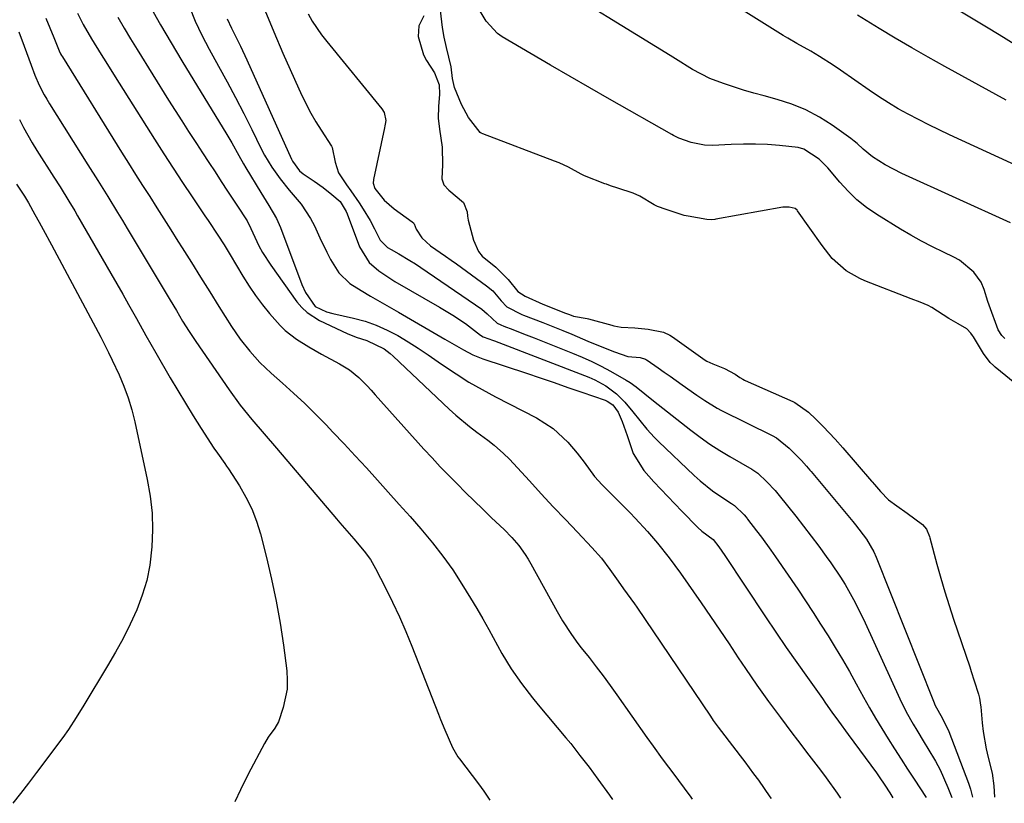
# Model space of a CAD drawing. Units: inches. Extents: x 1841386 to 1846646, y 442248 to 447639.
# Drawn here: x 1842537 to 1842780, y 442255 to 442449 of the extents above; entities that cross this region are included whole.
import ezdxf

# ---------------------------------------------------------------- set-up
doc = ezdxf.new("R2010")
doc.units = ezdxf.units.IN
doc.header["$MEASUREMENT"] = 0
doc.layers.add('7', color=7, linetype='Continuous')
doc.layers.add('8', color=7, linetype='Continuous')

msp = doc.modelspace()

# ---------------------------------------------------------------- linework, layer by layer
at = {"layer": '7', "color": 18}
for points in [[(1842787.93, 442410.5, 1866), (1842766.68, 442420.26, 1866), (1842764.1, 442421.47, 1866), (1842761.54, 442422.72, 1866), (1842759, 442424.01, 1866), (1842756.48, 442425.33, 1866), (1842754, 442426.71, 1866), (1842751.56, 442428.16, 1866), (1842749.16, 442429.7, 1866), (1842746.81, 442431.29, 1866), (1842743.32, 442433.76, 1866), (1842739.73, 442436.22, 1866), (1842737.91, 442437.43, 1866), (1842734.61, 442439.56, 1866), (1842732.39, 442440.92, 1866), (1842728.98, 442442.82, 1866), (1842726.73, 442444.13, 1866), (1842725.62, 442444.81, 1866), (1842697.59, 442462.42, 1866)], [(1842781.7, 442398.52, 1864), (1842754.9, 442410.68, 1864), (1842750.76, 442412.83, 1864), (1842747.67, 442414.79, 1864), (1842745.37, 442416.73, 1864), (1842743.89, 442418.1, 1864), (1842743.11, 442418.73, 1864), (1842742.3, 442419.34, 1864), (1842737.73, 442422.61, 1864), (1842734.53, 442424.64, 1864), (1842731.22, 442426.42, 1864), (1842727.73, 442427.84, 1864), (1842724.13, 442429, 1864), (1842720.9, 442429.86, 1864), (1842718.37, 442430.56, 1864), (1842715.86, 442431.3, 1864), (1842713.37, 442432.1, 1864), (1842710.89, 442432.94, 1864), (1842707.5, 442434.19, 1864), (1842703.2, 442436.41, 1864), (1842699.07, 442438.99, 1864), (1842697.69, 442439.84, 1864), (1842665.54, 442459.7, 1864)], [(1842579.11, 442451.83, 1868), (1842580.56, 442448.28, 1868), (1842582.21, 442444.82, 1868), (1842583.98, 442441.42, 1868), (1842586.32, 442437.22, 1868), (1842588.43, 442433.35, 1868), (1842590.51, 442429.46, 1868), (1842592.52, 442425.53, 1868), (1842594.49, 442421.59, 1868), (1842596.82, 442416.84, 1868), (1842597.63, 442415.27, 1868), (1842599.44, 442412.24, 1868), (1842601.47, 442409.36, 1868), (1842603.7, 442406.62, 1868), (1842606.72, 442403.16, 1868), (1842609.03, 442399.65, 1868), (1842609.98, 442397.77, 1868), (1842611.3, 442394.81, 1868), (1842613, 442391.26, 1868), (1842613.93, 442389.53, 1868), (1842616.02, 442386.24, 1868), (1842618.73, 442383.57, 1868), (1842621.52, 442381.8, 1868), (1842623.83, 442380.47, 1868), (1842626.14, 442379.15, 1868), (1842628.44, 442377.82, 1868), (1842630.74, 442376.48, 1868), (1842642.1, 442369.86, 1868), (1842644.41, 442368.52, 1868), (1842646.7, 442367.17, 1868), (1842649.06, 442365.94, 1868), (1842650.28, 442365.43, 1868), (1842651.53, 442364.97, 1868), (1842662.26, 442361.41, 1868), (1842665.68, 442360.26, 1868), (1842669.1, 442359.11, 1868), (1842672.51, 442357.94, 1868), (1842675.92, 442356.75, 1868), (1842681.68, 442354.74, 1868), (1842682.19, 442354.52, 1868), (1842683.58, 442353.62, 1868), (1842684.89, 442351.84, 1868), (1842685.92, 442349.52, 1868), (1842687.09, 442346.05, 1868), (1842688.6, 442341.59, 1868), (1842691.22, 442337.41, 1868), (1842693.72, 442334.62, 1868), (1842697.13, 442330.99, 1868), (1842700.59, 442327.41, 1868), (1842704.58, 442323.36, 1868), (1842705.56, 442322.44, 1868), (1842708.3, 442320.36, 1868), (1842709.72, 442318.61, 1868), (1842711.25, 442316.42, 1868), (1842721.26, 442301.29, 1868), (1842723.79, 442297.51, 1868), (1842726.35, 442293.75, 1868), (1842728.95, 442290.01, 1868), (1842731.57, 442286.3, 1868), (1842735.27, 442281.11, 1868), (1842736.06, 442280, 1868), (1842737.65, 442277.78, 1868), (1842739.24, 442275.57, 1868), (1842741.64, 442272.26, 1868), (1842748.62, 442262.79, 1868), (1842749.33, 442261.79, 1868), (1842750.71, 442259.77, 1868), (1842751.89, 442257.89, 1868), (1842752.63, 442256.64, 1868)], [(1842551.52, 442450.29, 1874), (1842552.93, 442447.53, 1874), (1842554.99, 442443.94, 1874), (1842557.33, 442440.12, 1874), (1842558.48, 442438.26, 1874), (1842560.8, 442434.56, 1874), (1842570.51, 442419.18, 1874), (1842572.8, 442415.6, 1874), (1842575.11, 442412.03, 1874), (1842577.44, 442408.48, 1874), (1842579.8, 442404.94, 1874), (1842582.95, 442400.26, 1874), (1842583.75, 442399.08, 1874), (1842586.13, 442395.51, 1874), (1842587.68, 442393.11, 1874), (1842589.17, 442390.68, 1874), (1842592.34, 442385.35, 1874), (1842593.85, 442382.95, 1874), (1842595.44, 442380.61, 1874), (1842597.14, 442378.34, 1874), (1842598.92, 442376.13, 1874), (1842601.49, 442373.22, 1874), (1842602.76, 442371.98, 1874), (1842605.57, 442369.82, 1874), (1842608.6, 442367.92, 1874), (1842610.15, 442367.02, 1874), (1842611.71, 442366.16, 1874), (1842616.16, 442363.78, 1874), (1842618.64, 442362.23, 1874), (1842620.88, 442360.35, 1874), (1842622.96, 442358.28, 1874), (1842623.97, 442357.21, 1874), (1842624.97, 442356.12, 1874), (1842636.99, 442342.71, 1874), (1842638.98, 442340.52, 1874), (1842641, 442338.36, 1874), (1842643.05, 442336.23, 1874), (1842645.15, 442334.1, 1874), (1842647.27, 442332, 1874), (1842649.39, 442329.91, 1874), (1842651.53, 442327.84, 1874), (1842653.68, 442325.77, 1874), (1842656.75, 442322.83, 1874), (1842658.63, 442320.9, 1874), (1842660.39, 442318.87, 1874), (1842661.98, 442316.7, 1874), (1842662.7, 442315.57, 1874), (1842663.37, 442314.41, 1874), (1842669.83, 442302.61, 1874), (1842671.18, 442300.28, 1874), (1842673.39, 442296.91, 1874), (1842674.98, 442294.74, 1874), (1842675.8, 442293.67, 1874), (1842677.71, 442291.26, 1874), (1842679.48, 442288.99, 1874), (1842681.22, 442286.7, 1874), (1842682.93, 442284.37, 1874), (1842684.6, 442282.03, 1874), (1842692, 442271.52, 1874), (1842693.5, 442269.4, 1874), (1842695.79, 442266.25, 1874), (1842697.33, 442264.16, 1874), (1842698.11, 442263.11, 1874), (1842702.81, 442256.82, 1874), (1842703.17, 442256.33, 1874)], [(1842597.76, 442451.02, 1864), (1842599.92, 442445.7, 1864), (1842602.2, 442440.43, 1864), (1842606.89, 442429.99, 1864), (1842609.08, 442425.61, 1864), (1842610.31, 442423.48, 1864), (1842611.6, 442421.4, 1864), (1842614.16, 442417.49, 1864), (1842614.34, 442417.17, 1864), (1842615.04, 442413.51, 1864), (1842615.93, 442410.91, 1864), (1842617.87, 442407.9, 1864), (1842618.95, 442406.44, 1864), (1842621.01, 442403.45, 1864), (1842621.99, 442401.92, 1864), (1842623.68, 442399.15, 1864), (1842624.82, 442397.04, 1864), (1842626.17, 442394.27, 1864), (1842628.01, 442392.48, 1864), (1842628.9, 442391.93, 1864), (1842630.77, 442390.88, 1864), (1842633.53, 442389.26, 1864), (1842634.88, 442388.4, 1864), (1842636.21, 442387.51, 1864), (1842651.23, 442377.23, 1864), (1842652.57, 442376.09, 1864), (1842655.05, 442373.76, 1864), (1842655.98, 442373.35, 1864), (1842656.7, 442373.06, 1864), (1842658.89, 442372.22, 1864), (1842661.55, 442371.18, 1864), (1842664.21, 442370.12, 1864), (1842673.65, 442366.36, 1864), (1842676.04, 442365.35, 1864), (1842678.39, 442364.28, 1864), (1842680.71, 442363.13, 1864), (1842682.99, 442361.91, 1864), (1842686.87, 442359.75, 1864), (1842687.82, 442359.16, 1864), (1842689.32, 442358.05, 1864), (1842693.65, 442354.6, 1864), (1842695.94, 442352.79, 1864), (1842698.23, 442350.98, 1864), (1842700.52, 442349.17, 1864), (1842702.81, 442347.37, 1864), (1842705.14, 442345.62, 1864), (1842707.52, 442343.94, 1864), (1842709.97, 442342.35, 1864), (1842712.46, 442340.84, 1864), (1842717.84, 442337.72, 1864), (1842718.09, 442337.57, 1864), (1842719.32, 442336.77, 1864), (1842721.58, 442334.65, 1864), (1842723.63, 442332.48, 1864), (1842724.64, 442331.27, 1864), (1842728.75, 442326.13, 1864), (1842730.66, 442323.68, 1864), (1842732.55, 442321.22, 1864), (1842734.41, 442318.73, 1864), (1842736.23, 442316.22, 1864), (1842737.36, 442314.65, 1864), (1842739.75, 442311.11, 1864), (1842740.87, 442309.29, 1864), (1842742.97, 442305.57, 1864), (1842743.96, 442303.68, 1864), (1842745.82, 442299.83, 1864), (1842754.41, 442281.06, 1864), (1842755.95, 442277.89, 1864), (1842757.66, 442274.81, 1864), (1842758.56, 442273.29, 1864), (1842760.38, 442270.27, 1864), (1842761.31, 442268.77, 1864), (1842763.18, 442265.64, 1864), (1842764.31, 442263.55, 1864), (1842766.26, 442259.19, 1864), (1842767.23, 442256.73, 1864)], [(1842608.42, 442450.15, 1862), (1842609.44, 442448.35, 1862), (1842611.73, 442444.92, 1862), (1842612.99, 442443.28, 1862), (1842626.57, 442426.68, 1862), (1842627.18, 442425.75, 1862), (1842627.55, 442423.81, 1862), (1842627.44, 442422.9, 1862), (1842627.36, 442422.44, 1862), (1842627.27, 442421.99, 1862), (1842624.52, 442409.22, 1862), (1842624.47, 442408.32, 1862), (1842624.9, 442407.02, 1862), (1842627.2, 442404.15, 1862), (1842629.63, 442402.02, 1862), (1842634.1, 442398.76, 1862), (1842634.37, 442398.53, 1862), (1842634.49, 442398.4, 1862), (1842634.61, 442398.27, 1862), (1842635.05, 442397, 1862), (1842636.47, 442394.87, 1862), (1842638.56, 442392.9, 1862), (1842642.34, 442390.28, 1862), (1842643.67, 442389.33, 1862), (1842645, 442388.38, 1862), (1842652.45, 442383.01, 1862), (1842653.98, 442381.72, 1862), (1842656.05, 442379.25, 1862), (1842657.41, 442377.78, 1862), (1842661.13, 442375.94, 1862), (1842661.53, 442375.79, 1862), (1842666.28, 442373.93, 1862), (1842667.93, 442373.28, 1862), (1842671.21, 442371.96, 1862), (1842673.49, 442371.03, 1862), (1842677.43, 442369.37, 1862), (1842680.05, 442368.25, 1862), (1842684.03, 442366.69, 1862), (1842687.31, 442365.56, 1862), (1842690.29, 442365.3, 1862), (1842691.63, 442364.89, 1862), (1842691.9, 442364.74, 1862), (1842692.03, 442364.65, 1862), (1842694.76, 442362.76, 1862), (1842696.25, 442361.72, 1862), (1842697.74, 442360.67, 1862), (1842700.7, 442358.56, 1862), (1842704.27, 442356, 1862), (1842706.26, 442354.65, 1862), (1842709.34, 442352.81, 1862), (1842710.4, 442352.26, 1862), (1842722.92, 442346.08, 1862), (1842724, 442345.49, 1862), (1842727.05, 442342.94, 1862), (1842730.1, 442339.86, 1862), (1842731.33, 442338.47, 1862), (1842732.2, 442337.47, 1862), (1842732.48, 442337.13, 1862), (1842742.81, 442324.8, 1862), (1842743.47, 442324.01, 1862), (1842746.18, 442320.49, 1862), (1842747.94, 442317.32, 1862), (1842748.51, 442315.99, 1862), (1842762.66, 442280.48, 1862), (1842763.13, 442279.41, 1862), (1842764.82, 442276.35, 1862), (1842766.48, 442273.01, 1862), (1842771.31, 442260.27, 1862), (1842771.83, 442258.77, 1862), (1842772.28, 442256.77, 1862)], [(1842780.32, 442370.03, 1862), (1842779.54, 442370.7, 1862), (1842778.62, 442372.15, 1862), (1842776.42, 442378.19, 1862), (1842776.08, 442379.15, 1862), (1842775.21, 442382.06, 1862), (1842774.49, 442383.91, 1862), (1842772.64, 442386.39, 1862), (1842769.1, 442389.35, 1862), (1842767.74, 442390.09, 1862), (1842765.13, 442391.31, 1862), (1842762.43, 442392.63, 1862), (1842759.76, 442394.01, 1862), (1842757.14, 442395.48, 1862), (1842754.56, 442397.01, 1862), (1842748.71, 442400.62, 1862), (1842746.2, 442402.35, 1862), (1842743.82, 442404.23, 1862), (1842741.63, 442406.34, 1862), (1842739.58, 442408.6, 1862), (1842736.62, 442412.13, 1862), (1842734.45, 442414.27, 1862), (1842730.71, 442416.73, 1862), (1842729.29, 442417.15, 1862), (1842724.72, 442417.65, 1862), (1842721.75, 442417.84, 1862), (1842718.77, 442417.95, 1862), (1842715.79, 442417.94, 1862), (1842712.81, 442417.87, 1862), (1842708.2, 442417.66, 1862), (1842706.18, 442417.71, 1862), (1842702.87, 442418.36, 1862), (1842699.88, 442419.43, 1862), (1842698.59, 442420.08, 1862), (1842698.17, 442420.31, 1862), (1842682.73, 442429.07, 1862), (1842677.89, 442431.84, 1862), (1842673.05, 442434.62, 1862), (1842668.23, 442437.42, 1862), (1842663.42, 442440.24, 1862), (1842656.26, 442444.45, 1862), (1842655.11, 442445.25, 1862), (1842652.31, 442448.32, 1862), (1842650.84, 442450.77, 1862)], [(1842780.63, 442428.84, 1868), (1842765.49, 442437.11, 1868), (1842761.39, 442439.4, 1868), (1842757.31, 442441.72, 1868), (1842753.27, 442444.11, 1868), (1842749.25, 442446.54, 1868), (1842743.97, 442449.79, 1868)], [(1842543.66, 442449.02, 1876), (1842544.69, 442446.65, 1876), (1842545.65, 442444.25, 1876), (1842546.96, 442441.03, 1876), (1842547.35, 442440.24, 1876), (1842547.57, 442439.86, 1876), (1842547.8, 442439.48, 1876), (1842562.39, 442416.01, 1876), (1842564.11, 442413.25, 1876), (1842565.84, 442410.5, 1876), (1842567.58, 442407.75, 1876), (1842569.33, 442405.01, 1876), (1842571.08, 442402.27, 1876), (1842572.83, 442399.52, 1876), (1842574.56, 442396.78, 1876), (1842576.3, 442394.03, 1876), (1842577.37, 442392.34, 1876), (1842579.63, 442388.74, 1876), (1842581.89, 442385.14, 1876), (1842584.15, 442381.53, 1876), (1842586.4, 442377.93, 1876), (1842589.54, 442372.92, 1876), (1842591.65, 442369.79, 1876), (1842593.99, 442366.83, 1876), (1842596.53, 442364.04, 1876), (1842597.89, 442362.72, 1876), (1842599.28, 442361.44, 1876), (1842602.06, 442359, 1876), (1842604.84, 442356.5, 1876), (1842607.58, 442353.95, 1876), (1842610.24, 442351.32, 1876), (1842612.86, 442348.65, 1876), (1842614.51, 442346.91, 1876), (1842617.29, 442343.98, 1876), (1842620.04, 442341.03, 1876), (1842622.78, 442338.05, 1876), (1842625.49, 442335.06, 1876), (1842628.19, 442332.06, 1876), (1842630.89, 442329.05, 1876), (1842633.57, 442326.03, 1876), (1842636.25, 442323.01, 1876), (1842639.12, 442319.6, 1876), (1842641.68, 442316.31, 1876), (1842644.08, 442312.9, 1876), (1842646.35, 442309.4, 1876), (1842648.48, 442305.93, 1876), (1842650.02, 442303.37, 1876), (1842651.53, 442300.79, 1876), (1842652.98, 442298.18, 1876), (1842655.12, 442294.19, 1876), (1842656.19, 442292.24, 1876), (1842658.52, 442288.46, 1876), (1842661.07, 442284.82, 1876), (1842663.79, 442281.3, 1876), (1842665.2, 442279.58, 1876), (1842672.02, 442271.42, 1876), (1842673.19, 442270, 1876), (1842675.48, 442267.11, 1876), (1842677.71, 442264.17, 1876), (1842679.9, 442261.21, 1876), (1842682.75, 442257.29, 1876), (1842683.51, 442256.21, 1876)], [(1842561.49, 442449.29, 1872), (1842563.02, 442446.59, 1872), (1842564.61, 442443.92, 1872), (1842566.23, 442441.28, 1872), (1842573.99, 442428.85, 1872), (1842575.62, 442426.27, 1872), (1842577.26, 442423.69, 1872), (1842578.92, 442421.12, 1872), (1842580.86, 442418.14, 1872), (1842582.39, 442415.79, 1872), (1842583.92, 442413.44, 1872), (1842585.46, 442411.09, 1872), (1842586.98, 442408.74, 1872), (1842588.52, 442406.38, 1872), (1842590.81, 442402.87, 1872), (1842593.33, 442399.02, 1872), (1842594.31, 442397.17, 1872), (1842596.28, 442392.85, 1872), (1842597.16, 442391.21, 1872), (1842599.17, 442388.08, 1872), (1842605.66, 442379.06, 1872), (1842606.85, 442377.66, 1872), (1842608.16, 442376.39, 1872), (1842611.25, 442374.44, 1872), (1842618.08, 442371.25, 1872), (1842620.24, 442370.36, 1872), (1842622.88, 442369.54, 1872), (1842627.16, 442367.48, 1872), (1842628.67, 442366.3, 1872), (1842629.39, 442365.66, 1872), (1842643.23, 442352.53, 1872), (1842644.85, 442351.05, 1872), (1842648.24, 442348.24, 1872), (1842649.99, 442346.91, 1872), (1842652.73, 442344.91, 1872), (1842654.33, 442343.66, 1872), (1842656.63, 442341.65, 1872), (1842658.06, 442340.2, 1872), (1842662.99, 442334.84, 1872), (1842665.93, 442331.66, 1872), (1842668.89, 442328.48, 1872), (1842671.87, 442325.32, 1872), (1842674.86, 442322.17, 1872), (1842678.42, 442318.43, 1872), (1842680.75, 442315.8, 1872), (1842682.87, 442313, 1872), (1842684.88, 442310.12, 1872), (1842686.21, 442308.2, 1872), (1842688.93, 442304.52, 1872), (1842689.5, 442303.69, 1872), (1842707.65, 442276.76, 1872), (1842708.36, 442275.73, 1872), (1842709.6, 442274.05, 1872), (1842713.92, 442268.41, 1872), (1842715.02, 442266.96, 1872), (1842716.13, 442265.5, 1872), (1842718.31, 442262.57, 1872), (1842719.49, 442260.95, 1872), (1842722.33, 442256.89, 1872), (1842722.61, 442256.45, 1872)], [(1842588.4, 442448.92, 1866), (1842589.48, 442446.61, 1866), (1842591.69, 442442.18, 1866), (1842593.27, 442438.78, 1866), (1842604.3, 442414.28, 1866), (1842604.56, 442413.75, 1866), (1842606.31, 442411.4, 1866), (1842607.22, 442410.66, 1866), (1842609.86, 442408.84, 1866), (1842612.09, 442407.25, 1866), (1842614.26, 442405.57, 1866), (1842616.32, 442403.79, 1866), (1842617.8, 442401.33, 1866), (1842618.02, 442400.8, 1866), (1842621.08, 442392.59, 1866), (1842623.49, 442388.71, 1866), (1842625.84, 442386.68, 1866), (1842629.77, 442384.08, 1866), (1842640.83, 442377.74, 1866), (1842642.47, 442376.77, 1866), (1842644.09, 442375.77, 1866), (1842647.26, 442373.66, 1866), (1842650.94, 442370.84, 1866), (1842651.63, 442370.43, 1866), (1842653.03, 442369.89, 1866), (1842653.91, 442369.55, 1866), (1842654.35, 442369.38, 1866), (1842677.68, 442360.46, 1866), (1842679.12, 442359.83, 1866), (1842681.86, 442358.31, 1866), (1842684.45, 442356.37, 1866), (1842686.55, 442354.29, 1866), (1842688.5, 442351.9, 1866), (1842690.22, 442349.73, 1866), (1842691.97, 442347.58, 1866), (1842693.84, 442345.54, 1866), (1842694.82, 442344.57, 1866), (1842703.66, 442336.16, 1866), (1842705.11, 442334.85, 1866), (1842708.16, 442332.42, 1866), (1842709.77, 442331.3, 1866), (1842712.89, 442329.23, 1866), (1842713.62, 442328.74, 1866), (1842715.96, 442326.44, 1866), (1842716.46, 442325.87, 1866), (1842716.7, 442325.58, 1866), (1842716.81, 442325.43, 1866), (1842719.01, 442322.56, 1866), (1842720.22, 442320.96, 1866), (1842722.56, 442317.73, 1866), (1842723.7, 442316.09, 1866), (1842729.19, 442308.09, 1866), (1842731.11, 442305.25, 1866), (1842733, 442302.4, 1866), (1842734.85, 442299.51, 1866), (1842736.68, 442296.61, 1866), (1842738.47, 442293.69, 1866), (1842740.22, 442290.75, 1866), (1842741.93, 442287.77, 1866), (1842743.6, 442284.79, 1866), (1842745.44, 442281.44, 1866), (1842746.9, 442278.85, 1866), (1842748.39, 442276.28, 1866), (1842749.92, 442273.73, 1866), (1842751.48, 442271.2, 1866), (1842753.08, 442268.69, 1866), (1842754.68, 442266.19, 1866), (1842756.29, 442263.69, 1866), (1842757.91, 442261.2, 1866), (1842760.86, 442256.69, 1866)], [(1842537.05, 442445.68, 1878), (1842538.37, 442442.11, 1878), (1842540.05, 442437.42, 1878), (1842541, 442434.95, 1878), (1842542.07, 442432.53, 1878), (1842543.27, 442430.17, 1878), (1842543.93, 442429.03, 1878), (1842544.61, 442427.89, 1878), (1842554.06, 442412.87, 1878), (1842556.51, 442408.96, 1878), (1842558.96, 442405.05, 1878), (1842561.39, 442401.12, 1878), (1842562.59, 442399.15, 1878), (1842563.78, 442397.17, 1878), (1842574.36, 442379.49, 1878), (1842575.9, 442376.9, 1878), (1842577.44, 442374.31, 1878), (1842579.02, 442371.74, 1878), (1842579.85, 442370.48, 1878), (1842580.69, 442369.23, 1878), (1842588.91, 442357.31, 1878), (1842591.64, 442353.57, 1878), (1842594.55, 442349.97, 1878), (1842597.56, 442346.44, 1878), (1842600.57, 442342.91, 1878), (1842615.42, 442325.5, 1878), (1842616.27, 442324.5, 1878), (1842617.99, 442322.52, 1878), (1842619.72, 442320.54, 1878), (1842622.23, 442317.54, 1878), (1842623.76, 442315.44, 1878), (1842625.06, 442313.19, 1878), (1842627.48, 442308.46, 1878), (1842629.24, 442304.91, 1878), (1842630.92, 442301.33, 1878), (1842632.49, 442297.7, 1878), (1842633.99, 442294.04, 1878), (1842640.6, 442277.24, 1878), (1842641.1, 442275.96, 1878), (1842642.13, 442273.41, 1878), (1842644, 442269.01, 1878), (1842645.35, 442266.77, 1878), (1842645.73, 442266.24, 1878), (1842650.42, 442260.11, 1878), (1842651.79, 442258.28, 1878), (1842653.22, 442256.02, 1878)], [(1842536.48, 442408.07, 1882), (1842538.41, 442405.1, 1882), (1842539.15, 442403.86, 1882), (1842539.39, 442403.44, 1882), (1842541, 442400.58, 1882), (1842542.04, 442398.73, 1882), (1842543.07, 442396.87, 1882), (1842545.08, 442393.14, 1882), (1842557.26, 442370.3, 1882), (1842559.17, 442366.57, 1882), (1842560.09, 442364.68, 1882), (1842561.8, 442361.01, 1882), (1842562.98, 442358.19, 1882), (1842564.05, 442355.33, 1882), (1842564.92, 442352.4, 1882), (1842565.66, 442349.43, 1882), (1842568.73, 442335.21, 1882), (1842569.44, 442331.07, 1882), (1842569.91, 442326.92, 1882), (1842570.01, 442322.74, 1882), (1842569.88, 442318.55, 1882), (1842569.34, 442314.07, 1882), (1842568.6, 442310.29, 1882), (1842567.48, 442306.61, 1882), (1842566.11, 442302.99, 1882), (1842564.47, 442299.46, 1882), (1842562.74, 442295.97, 1882), (1842560.88, 442292.55, 1882), (1842558.92, 442289.18, 1882), (1842553.05, 442279.52, 1882), (1842551.18, 442276.48, 1882), (1842549.25, 442273.49, 1882), (1842547.87, 442271.55, 1882), (1842541.41, 442262.84, 1882), (1842539.46, 442260.25, 1882), (1842537.48, 442257.68, 1882), (1842535.57, 442255.27, 1882)]]:
    msp.add_polyline3d(points, dxfattribs=at)
at = {"layer": '8', "color": 18}
for points in [[(1842569.46, 442451.94, 1870), (1842571.98, 442447.44, 1870), (1842574.58, 442442.98, 1870), (1842577.24, 442438.56, 1870), (1842588.39, 442420.33, 1870), (1842589.59, 442418.29, 1870), (1842591.3, 442415.18, 1870), (1842592.47, 442413.13, 1870), (1842593.08, 442412.11, 1870), (1842596.78, 442406, 1870), (1842597.42, 442404.94, 1870), (1842598.73, 442402.84, 1870), (1842600.6, 442399.64, 1870), (1842601.58, 442397.37, 1870), (1842606.87, 442383.28, 1870), (1842607.73, 442381.35, 1870), (1842610.11, 442377.87, 1870), (1842612.97, 442376.57, 1870), (1842614.5, 442376.16, 1870), (1842619.59, 442375.02, 1870), (1842622.44, 442374.24, 1870), (1842625.22, 442373.29, 1870), (1842627.9, 442372.09, 1870), (1842630.52, 442370.71, 1870), (1842633.06, 442369.18, 1870), (1842635.57, 442367.6, 1870), (1842638.05, 442365.96, 1870), (1842640.5, 442364.27, 1870), (1842641.78, 442363.36, 1870), (1842644.9, 442361.26, 1870), (1842648.06, 442359.25, 1870), (1842651.31, 442357.37, 1870), (1842654.62, 442355.59, 1870), (1842664.75, 442350.4, 1870), (1842668.88, 442347.76, 1870), (1842672.45, 442344.4, 1870), (1842674.76, 442341.73, 1870), (1842676.52, 442339.45, 1870), (1842679.06, 442335.97, 1870), (1842680.98, 442333.84, 1870), (1842687.82, 442326.96, 1870), (1842689.08, 442325.67, 1870), (1842692.14, 442322.33, 1870), (1842694.57, 442319.46, 1870), (1842697.5, 442315.82, 1870), (1842700.26, 442312.04, 1870), (1842705.34, 442304.73, 1870), (1842707.66, 442301.37, 1870), (1842709.97, 442297.99, 1870), (1842712.26, 442294.61, 1870), (1842714.54, 442291.21, 1870), (1842716.32, 442288.53, 1870), (1842719.11, 442284.44, 1870), (1842721.99, 442280.41, 1870), (1842724.93, 442276.42, 1870), (1842727.72, 442272.7, 1870), (1842729.12, 442270.85, 1870), (1842731.94, 442267.16, 1870), (1842734.79, 442263.46, 1870), (1842736.18, 442261.59, 1870), (1842738.89, 442257.8, 1870), (1842739.73, 442256.56, 1870)], [(1842783.24, 442442.23, 1870), (1842779.94, 442444.3, 1870), (1842776.62, 442446.34, 1870), (1842765.05, 442453.27, 1870)], [(1842636.95, 442449.59, 1860), (1842635.76, 442447.2, 1860), (1842635.52, 442444.53, 1860), (1842636.85, 442440.01, 1860), (1842637.63, 442438.59, 1860), (1842639.59, 442435.53, 1860), (1842640.7, 442432.6, 1860), (1842640.79, 442430.32, 1860), (1842640.54, 442427.28, 1860), (1842640.5, 442424.34, 1860), (1842640.8, 442421.62, 1860), (1842641.48, 442417.21, 1860), (1842641.56, 442412.85, 1860), (1842641.43, 442409.38, 1860), (1842641.85, 442407.91, 1860), (1842643.1, 442406.57, 1860), (1842646.72, 442403.59, 1860), (1842647.63, 442401.23, 1860), (1842647.73, 442400.19, 1860), (1842647.82, 442399.68, 1860), (1842647.93, 442399.17, 1860), (1842649.18, 442394.29, 1860), (1842650.42, 442391.5, 1860), (1842651.37, 442390.34, 1860), (1842654.75, 442387.58, 1860), (1842655.97, 442386.4, 1860), (1842657.73, 442384.53, 1860), (1842660.11, 442381.61, 1860), (1842661.99, 442380.4, 1860), (1842666.35, 442378.5, 1860), (1842671.93, 442376.28, 1860), (1842672.16, 442376.19, 1860), (1842672.86, 442375.91, 1860), (1842673.88, 442375.52, 1860), (1842677.21, 442374.93, 1860), (1842677.56, 442374.85, 1860), (1842683.34, 442373.27, 1860), (1842683.79, 442373.16, 1860), (1842685.63, 442372.83, 1860), (1842689.03, 442372.61, 1860), (1842692.3, 442372.32, 1860), (1842696.06, 442371.56, 1860), (1842697.61, 442370.83, 1860), (1842698.33, 442370.37, 1860), (1842706.37, 442364.66, 1860), (1842706.76, 442364.4, 1860), (1842708.28, 442363.73, 1860), (1842711.15, 442362.6, 1860), (1842713.79, 442361.17, 1860), (1842714.94, 442360.35, 1860), (1842715.65, 442359.92, 1860), (1842716.05, 442359.72, 1860), (1842716.25, 442359.63, 1860), (1842728.01, 442354.45, 1860), (1842728.49, 442354.22, 1860), (1842731.86, 442351.85, 1860), (1842733.69, 442350.09, 1860), (1842735.5, 442348.31, 1860), (1842738.46, 442345.13, 1860), (1842740.32, 442342.98, 1860), (1842747.37, 442334.81, 1860), (1842747.56, 442334.6, 1860), (1842748.11, 442333.96, 1860), (1842749.65, 442332.23, 1860), (1842751.6, 442330.19, 1860), (1842753.61, 442328.68, 1860), (1842756.2, 442326.92, 1860), (1842760, 442324.06, 1860), (1842760.96, 442322.92, 1860), (1842761.69, 442321.14, 1860), (1842761.78, 442320.8, 1860), (1842763.54, 442314.29, 1860), (1842764.5, 442310.88, 1860), (1842765.5, 442307.48, 1860), (1842766.56, 442304.1, 1860), (1842767.66, 442300.73, 1860), (1842771.62, 442288.98, 1860), (1842772, 442287.83, 1860), (1842772.75, 442285.51, 1860), (1842773.76, 442282.24, 1860), (1842774.05, 442281.19, 1860), (1842774.33, 442279.51, 1860), (1842774.37, 442279.09, 1860), (1842774.72, 442275.15, 1860), (1842774.96, 442272.98, 1860), (1842775.7, 442268.69, 1860), (1842776.18, 442266.56, 1860), (1842777.15, 442262.69, 1860), (1842777.6, 442259.59, 1860), (1842777.72, 442256.8, 1860)], [(1842784.11, 442357.89, 1860), (1842777.93, 442362.95, 1860), (1842777.5, 442363.31, 1860), (1842776.7, 442364.08, 1860), (1842775, 442366.28, 1860), (1842772.53, 442370.38, 1860), (1842772.32, 442370.71, 1860), (1842771.87, 442371.34, 1860), (1842770.88, 442372.37, 1860), (1842768.77, 442373.58, 1860), (1842766.44, 442374.94, 1860), (1842762.32, 442377.62, 1860), (1842761.37, 442378.14, 1860), (1842759.38, 442378.97, 1860), (1842757.15, 442379.8, 1860), (1842745.72, 442384.25, 1860), (1842744.52, 442384.77, 1860), (1842741.11, 442386.69, 1860), (1842737.67, 442389.74, 1860), (1842735.24, 442392.92, 1860), (1842729.15, 442401.53, 1860), (1842729.03, 442401.69, 1860), (1842728.58, 442402.07, 1860), (1842727.12, 442402.44, 1860), (1842725.52, 442402.38, 1860), (1842708.98, 442399.43, 1860), (1842708.71, 442399.39, 1860), (1842707.9, 442399.32, 1860), (1842706.78, 442399.4, 1860), (1842702.16, 442400.18, 1860), (1842701.21, 442400.39, 1860), (1842696.73, 442401.86, 1860), (1842694.63, 442402.55, 1860), (1842693.76, 442402.95, 1860), (1842690.23, 442405.15, 1860), (1842688.63, 442405.88, 1860), (1842684.85, 442407.1, 1860), (1842683.01, 442407.7, 1860), (1842682.01, 442408.05, 1860), (1842681.62, 442408.2, 1860), (1842676.62, 442410.18, 1860), (1842675.81, 442410.52, 1860), (1842672.61, 442412.25, 1860), (1842670.35, 442413.32, 1860), (1842669.18, 442413.79, 1860), (1842651.47, 442420.51, 1860), (1842651.06, 442420.7, 1860), (1842650.87, 442420.82, 1860), (1842647.97, 442424.57, 1860), (1842646.23, 442427.72, 1860), (1842644.49, 442431.93, 1860), (1842644.06, 442434.17, 1860), (1842643.66, 442437.01, 1860), (1842642.57, 442441.83, 1860), (1842641.99, 442444.33, 1860), (1842641.58, 442446.77, 1860), (1842641.03, 442450.93, 1860)], [(1842537.2, 442424.06, 1880), (1842538.19, 442422.11, 1880), (1842540.32, 442418.28, 1880), (1842541.47, 442416.42, 1880), (1842545.71, 442409.78, 1880), (1842547.2, 442407.43, 1880), (1842549.4, 442403.89, 1880), (1842550.83, 442401.5, 1880), (1842551.53, 442400.3, 1880), (1842559.74, 442386.04, 1880), (1842561.21, 442383.49, 1880), (1842562.66, 442380.94, 1880), (1842564.1, 442378.39, 1880), (1842566.03, 442374.95, 1880), (1842568.41, 442370.71, 1880), (1842569.62, 442368.6, 1880), (1842570.83, 442366.49, 1880), (1842574.4, 442360.3, 1880), (1842576.25, 442357.14, 1880), (1842578.14, 442354, 1880), (1842580.07, 442350.89, 1880), (1842582.03, 442347.8, 1880), (1842585.15, 442342.95, 1880), (1842586.02, 442341.66, 1880), (1842587.87, 442339.15, 1880), (1842588.31, 442338.51, 1880), (1842588.74, 442337.86, 1880), (1842591.44, 442333.66, 1880), (1842593.07, 442330.83, 1880), (1842594.51, 442327.93, 1880), (1842595.66, 442324.9, 1880), (1842596.62, 442321.79, 1880), (1842598.14, 442315.92, 1880), (1842599.41, 442310.57, 1880), (1842600.55, 442305.18, 1880), (1842601.5, 442299.76, 1880), (1842602.31, 442294.31, 1880), (1842603.13, 442288, 1880), (1842603.27, 442285.7, 1880), (1842603.21, 442283.43, 1880), (1842602.27, 442278.95, 1880), (1842601.06, 442275.42, 1880), (1842600.2, 442273.83, 1880), (1842598.59, 442271.61, 1880), (1842597.65, 442270.04, 1880), (1842593.6, 442262.43, 1880), (1842591.71, 442258.61, 1880), (1842590.36, 442255.62, 1880)]]:
    msp.add_polyline3d(points, dxfattribs=at)

doc.saveas('drawing.dxf')
